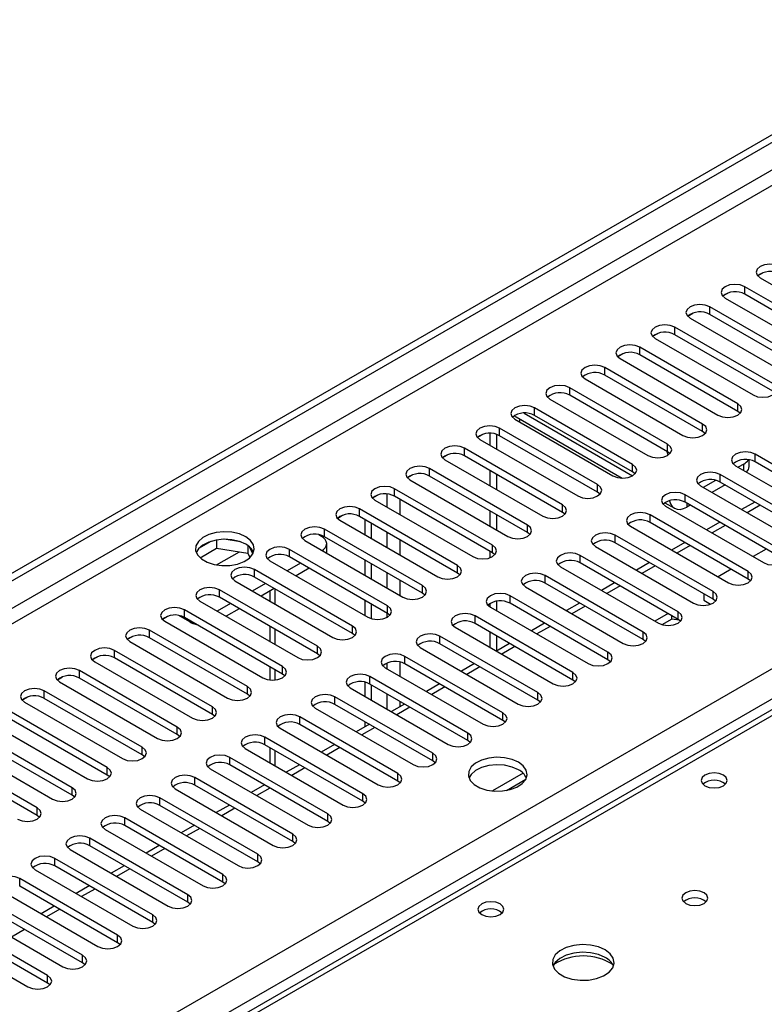
# Model space of a CAD drawing. Units: millimetres. Extents: x 2 to 6302, y 6 to 8916.
# Drawn here: x 1283 to 1403, y 796 to 955 of the extents above; entities that cross this region are included whole.
import ezdxf

# ---------------------------------------------------------------- set-up
doc = ezdxf.new("R2010")
doc.units = ezdxf.units.MM
doc.header["$LTSCALE"] = 30

msp = doc.modelspace()

# ---------------------------------------------------------------- linework, layer by layer
at = {"color": 7, "linetype": 'Continuous', "lineweight": 25}
for p, q in [((937.445, 667.323), (1907.595, 1227.379)), ((938.505, 666.71), (1908.656, 1226.766)), ((1691.967, 1009.941), (1302.351, 785.02)), ((1401.85, 913.931), (1402.627, 914.379)), ((1402.19, 913.571), (1418.012, 904.437)), ((1415.537, 903.008), (1399.716, 912.142)), ((1396.193, 910.665), (1396.971, 911.114)), ((1415.537, 901.784), (1399.716, 910.917)), ((1409.88, 899.743), (1394.059, 908.876)), ((1396.534, 910.305), (1412.355, 901.172)), ((1390.536, 907.399), (1391.314, 907.848)), ((1409.88, 898.518), (1394.059, 907.652)), ((1404.223, 896.477), (1388.402, 905.611)), ((1390.877, 907.039), (1406.698, 897.906)), ((1384.879, 904.134), (1385.657, 904.583)), ((1404.223, 895.252), (1388.402, 904.386)), ((1385.22, 903.774), (1401.041, 894.64)), ((1379.222, 900.868), (1380, 901.317)), ((1398.567, 893.212), (1382.745, 902.345)), ((1398.567, 891.987), (1382.745, 901.12)), ((1379.563, 900.508), (1395.384, 891.375)), ((1392.91, 889.946), (1377.088, 899.079)), ((1392.91, 888.721), (1377.088, 897.855)), ((1373.906, 897.243), (1389.728, 888.109)), ((1387.253, 886.68), (1371.431, 895.814)), ((1387.253, 885.456), (1371.431, 894.589)), ((1368.249, 893.977), (1384.071, 884.843)), ((1381.596, 883.415), (1365.774, 892.548)), ((1381.596, 882.19), (1365.774, 891.323)), ((1398.96, 891.681), (1398.567, 891.987)), ((1362.592, 890.711), (1378.414, 881.578)), ((1362.787, 891.081), (1379.905, 881.199)), ((1363.198, 890.362), (1363.372, 890.463)), ((1363.372, 890.463), (1363.372, 890.743)), ((1356.595, 887.806), (1357.373, 888.254)), ((1358.527, 888.438), (1358.527, 886.527)), ((1359.587, 888.285), (1359.587, 885.915)), ((1375.939, 880.149), (1360.118, 889.283)), ((1375.939, 878.924), (1360.118, 888.058)), ((1393.303, 888.415), (1392.91, 888.721)), ((1356.936, 887.446), (1372.757, 878.312)), ((1350.938, 884.54), (1351.716, 884.989)), ((1370.282, 876.883), (1354.461, 886.017)), ((1387.646, 885.15), (1387.253, 885.456)), ((1417.216, 875.914), (1401.395, 885.047)), ((1351.279, 884.18), (1367.1, 875.046)), ((1370.282, 875.659), (1354.461, 884.792)), ((1399.539, 883.463), (1398.657, 882.954)), ((1400.417, 883.055), (1400.417, 884.154)), ((1417.216, 874.689), (1401.395, 883.823)), ((1345.281, 881.274), (1346.059, 881.723)), ((1364.625, 873.618), (1348.804, 882.751)), ((1358.527, 882.445), (1358.527, 879.996)), ((1359.587, 881.833), (1359.587, 879.384)), ((1381.989, 881.884), (1381.596, 882.19)), ((1411.56, 872.648), (1395.738, 881.782)), ((1398.213, 883.211), (1414.035, 874.077)), ((1345.622, 880.914), (1361.443, 871.781)), ((1364.625, 872.393), (1348.804, 881.527)), ((1394.997, 880.841), (1393, 879.689)), ((1396.536, 880.097), (1394.415, 878.872)), ((1411.56, 871.424), (1395.738, 880.557)), ((1358.969, 870.352), (1343.147, 879.486)), ((1376.332, 878.618), (1375.939, 878.924)), ((1405.903, 869.383), (1390.081, 878.516)), ((1392.556, 879.945), (1408.378, 870.811)), ((1339.624, 878.009), (1340.402, 878.458)), ((1339.965, 877.649), (1355.787, 868.515)), ((1358.969, 869.127), (1343.147, 878.261)), ((1386.79, 877.224), (1388.347, 876.325)), ((1405.903, 868.158), (1390.081, 877.291)), ((1401.318, 877.336), (1399.197, 876.111)), ((1353.312, 867.086), (1337.49, 876.22)), ((1358.527, 875.914), (1358.527, 873.465)), ((1370.675, 875.353), (1370.282, 875.659)), ((1386.899, 876.679), (1402.721, 867.546)), ((1390.879, 876.831), (1390.346, 876.524)), ((1333.968, 874.743), (1334.745, 875.192)), ((1334.308, 874.383), (1350.13, 865.25)), ((1353.312, 865.862), (1337.49, 874.995)), ((1338.374, 872.036), (1338.374, 874.485)), ((1339.435, 871.424), (1339.435, 873.873)), ((1359.587, 875.301), (1359.587, 872.852)), ((1400.246, 866.117), (1384.424, 875.251)), ((1400.246, 864.892), (1384.424, 874.026)), ((1395.661, 874.07), (1393.54, 872.846)), ((1347.655, 863.821), (1331.833, 872.954)), ((1365.019, 872.087), (1364.625, 872.393)), ((1381.242, 873.414), (1397.064, 864.28)), ((1313.494, 870.98), (1311.565, 869.867)), ((1314.387, 871.193), (1314.387, 869.863)), ((1318.242, 870.899), (1315.607, 871.307)), ((1328.651, 871.117), (1344.473, 861.984)), ((1330.928, 872.048), (1331.303, 871.832)), ((1347.655, 862.596), (1331.833, 871.73)), ((1332.182, 869.08), (1332.182, 870.607)), ((1394.589, 862.851), (1378.768, 871.985)), ((1394.589, 861.627), (1378.768, 870.76)), ((1390.004, 870.805), (1387.883, 869.58)), ((1311.729, 868.328), (1314.387, 869.863)), ((1314.387, 869.863), (1319.462, 869.078)), ((1319.462, 870.275), (1319.462, 869.078)), ((1319.462, 869.078), (1319.796, 868.358)), ((1320.274, 868.961), (1319.789, 870.006)), ((1341.998, 860.555), (1326.176, 869.689)), ((1358.527, 869.383), (1358.527, 868.317)), ((1359.362, 868.821), (1358.969, 869.127)), ((1375.586, 870.148), (1391.407, 861.014)), ((1403.165, 869.738), (1401.044, 868.514)), ((1322.994, 867.852), (1338.816, 858.718)), ((1327.944, 867.443), (1325.823, 866.219)), ((1341.998, 859.33), (1326.176, 868.464)), ((1338.374, 865.505), (1338.374, 867.954)), ((1388.932, 859.586), (1373.111, 868.719)), ((1388.932, 858.361), (1373.111, 867.495)), ((1384.347, 867.539), (1382.226, 866.315)), ((1336.341, 857.29), (1320.52, 866.423)), ((1329.359, 866.627), (1327.237, 865.402)), ((1339.435, 864.893), (1339.435, 867.342)), ((1353.705, 865.556), (1353.312, 865.862)), ((1369.929, 866.882), (1385.75, 857.749)), ((1397.508, 866.473), (1395.387, 865.248)), ((1317.338, 864.586), (1333.159, 855.453)), ((1336.341, 856.065), (1320.52, 865.198)), ((1383.275, 856.32), (1367.454, 865.454)), ((1383.275, 855.095), (1367.454, 864.229)), ((1378.69, 864.273), (1376.569, 863.049)), ((1400.639, 864.586), (1400.246, 864.892)), ((1330.684, 854.024), (1314.863, 863.158)), ((1322.287, 864.178), (1320.166, 862.953)), ((1323.702, 863.361), (1321.581, 862.137)), ((1323, 862.956), (1323, 861.318)), ((1348.048, 862.29), (1347.655, 862.596)), ((1364.272, 863.617), (1380.093, 854.483)), ((1311.681, 861.321), (1327.502, 852.187)), ((1330.684, 852.799), (1314.863, 861.933)), ((1338.374, 858.973), (1338.374, 861.423)), ((1359.587, 861.294), (1359.587, 859.79)), ((1377.618, 853.054), (1361.797, 862.188)), ((1373.034, 861.008), (1370.912, 859.783)), ((1393.083, 862.496), (1393.083, 861.469)), ((1393.083, 861.469), (1394.188, 860.831)), ((1394.982, 861.321), (1394.589, 861.627)), ((1325.027, 850.758), (1309.206, 859.892)), ((1316.631, 860.912), (1314.509, 859.688)), ((1318.045, 860.096), (1315.924, 858.871)), ((1339.435, 858.465), (1339.435, 860.81)), ((1358.527, 860.909), (1358.527, 860.405)), ((1358.615, 860.351), (1374.437, 851.218)), ((1377.618, 851.83), (1361.797, 860.963)), ((1305.683, 858.415), (1306.461, 858.864)), ((1306.024, 858.055), (1321.845, 848.921)), ((1310.09, 857.952), (1308.3, 858.986)), ((1325.027, 849.534), (1309.206, 858.667)), ((1342.391, 859.024), (1341.998, 859.33)), ((1371.962, 849.789), (1356.14, 858.922)), ((1387.312, 859.296), (1385.191, 858.072)), ((1387.926, 858.426), (1386.332, 857.506)), ((1387.926, 858.426), (1387.926, 858.942)), ((1389.114, 858.242), (1387.926, 858.426)), ((1389.325, 858.055), (1388.932, 858.361)), ((1319.371, 847.493), (1303.549, 856.626)), ((1323, 857.235), (1323, 854.786)), ((1352.958, 857.085), (1368.78, 847.952)), ((1371.962, 848.564), (1356.14, 857.698)), ((1358.527, 856.32), (1358.527, 853.871)), ((1367.377, 857.742), (1365.255, 856.518)), ((1300.026, 855.149), (1300.804, 855.598)), ((1300.367, 854.789), (1316.189, 845.656)), ((1319.371, 846.268), (1303.549, 855.402)), ((1336.734, 855.759), (1336.341, 856.065)), ((1366.305, 846.523), (1350.483, 855.657)), ((1359.587, 855.708), (1359.587, 853.259)), ((1383.669, 854.789), (1383.275, 855.095)), ((1313.714, 844.227), (1297.892, 853.361)), ((1347.301, 853.82), (1363.123, 844.686)), ((1366.305, 845.298), (1350.483, 854.432)), ((1361.72, 854.477), (1359.599, 853.252)), ((1294.37, 851.884), (1295.147, 852.332)), ((1294.71, 851.524), (1310.532, 842.39)), ((1313.714, 843.002), (1297.892, 852.136)), ((1331.077, 852.493), (1330.684, 852.799)), ((1360.648, 843.258), (1344.826, 852.391)), ((1378.012, 851.524), (1377.618, 851.83)), ((1308.057, 840.961), (1292.235, 850.095)), ((1323, 850.704), (1323, 848.566)), ((1341.644, 850.554), (1357.466, 841.421)), ((1360.648, 842.033), (1344.826, 851.166)), ((1356.063, 851.211), (1353.942, 849.986)), ((1288.713, 848.618), (1289.49, 849.067)), ((1308.057, 839.737), (1292.235, 848.87)), ((1325.421, 849.228), (1325.027, 849.534)), ((1354.991, 839.992), (1339.17, 849.126)), ((1372.355, 848.258), (1371.962, 848.564)), ((1302.4, 837.696), (1286.578, 846.829)), ((1289.053, 848.258), (1304.875, 839.124)), ((1335.988, 847.289), (1351.809, 838.155)), ((1338.374, 845.911), (1338.374, 848.197)), ((1354.991, 838.767), (1339.17, 847.901)), ((1339.435, 845.299), (1339.435, 847.748)), ((1350.406, 847.945), (1348.285, 846.721)), ((1283.056, 845.352), (1283.833, 845.801)), ((1302.4, 836.471), (1286.578, 845.605)), ((1319.764, 845.962), (1319.371, 846.268)), ((1349.334, 836.726), (1333.513, 845.86)), ((1366.698, 844.992), (1366.305, 845.298)), ((1296.743, 834.43), (1280.922, 843.564)), ((1283.397, 844.992), (1299.218, 835.859)), ((1330.331, 844.023), (1346.152, 834.889)), ((1349.334, 835.502), (1333.513, 844.635)), ((1344.749, 844.68), (1342.628, 843.455)), ((1296.743, 833.205), (1280.922, 842.339)), ((1314.107, 842.696), (1313.714, 843.002)), ((1343.677, 833.461), (1327.856, 842.594)), ((1361.041, 841.727), (1360.648, 842.033)), ((1277.74, 841.727), (1293.561, 832.593)), ((1324.674, 840.757), (1340.495, 831.624)), ((1343.677, 832.236), (1327.856, 841.37)), ((1339.092, 841.414), (1336.971, 840.189)), ((1338.374, 840.999), (1338.374, 841.829)), ((1291.086, 831.165), (1275.265, 840.298)), ((1291.086, 829.94), (1275.265, 839.073)), ((1308.45, 839.431), (1308.057, 839.737)), ((1338.02, 830.195), (1322.199, 839.329)), ((1355.384, 838.461), (1354.991, 838.767)), ((1272.083, 838.461), (1287.904, 829.328)), ((1319.017, 837.492), (1334.839, 828.358)), ((1338.02, 828.97), (1322.199, 838.104)), ((1323, 837.642), (1323, 835.193)), ((1333.436, 838.148), (1331.314, 836.924)), ((1285.429, 827.899), (1269.608, 837.032)), ((1285.429, 826.674), (1269.608, 835.808)), ((1302.793, 836.165), (1302.4, 836.471)), ((1332.364, 826.929), (1316.542, 836.063)), ((1313.36, 834.226), (1329.182, 825.092)), ((1332.364, 825.705), (1316.542, 834.838)), ((1327.779, 834.883), (1325.657, 833.658)), ((1349.727, 835.196), (1349.334, 835.502)), ((1297.136, 832.899), (1296.743, 833.205)), ((1326.707, 823.664), (1310.885, 832.797)), ((1363.902, 833.495), (1358.955, 830.64)), ((1361.219, 830.721), (1364.332, 832.519)), ((1307.703, 830.96), (1323.525, 821.827)), ((1326.707, 822.439), (1310.885, 831.573)), ((1322.122, 831.617), (1320.001, 830.393)), ((1344.071, 831.93), (1343.677, 832.236)), ((1291.479, 829.634), (1291.086, 829.94)), ((1321.05, 820.398), (1305.228, 829.532)), ((1302.047, 827.695), (1317.868, 818.561)), ((1321.05, 819.173), (1305.228, 828.307)), ((1316.465, 828.351), (1314.344, 827.127)), ((1338.414, 828.664), (1338.02, 828.97)), ((1285.823, 826.368), (1285.429, 826.674)), ((1315.393, 817.132), (1299.571, 826.266)), ((1296.39, 824.429), (1312.211, 815.296)), ((1315.393, 815.908), (1299.571, 825.041)), ((1310.808, 825.086), (1308.687, 823.861)), ((1332.757, 825.399), (1332.364, 825.705)), ((1309.736, 813.867), (1293.915, 823)), ((1309.736, 812.642), (1293.915, 821.776)), ((1305.151, 821.82), (1303.03, 820.596)), ((1327.1, 822.133), (1326.707, 822.439)), ((1304.079, 810.601), (1288.258, 819.735)), ((1290.733, 821.164), (1306.554, 812.03)), ((1304.079, 809.377), (1288.258, 818.51)), ((1299.494, 818.555), (1297.373, 817.33)), ((1321.443, 818.867), (1321.05, 819.173)), ((1298.422, 807.336), (1282.601, 816.469)), ((1285.076, 817.898), (1300.897, 808.764)), ((1298.422, 806.111), (1282.601, 815.244)), ((1293.838, 815.289), (1291.716, 814.064)), ((1315.786, 815.602), (1315.393, 815.908)), ((1279.419, 814.632), (1295.241, 805.499)), ((1292.766, 804.07), (1276.944, 813.204)), ((1292.766, 802.845), (1276.944, 811.979)), ((1288.181, 812.023), (1286.059, 810.799)), ((1310.129, 812.336), (1309.736, 812.642)), ((1273.762, 811.367), (1289.584, 802.233)), ((1287.109, 800.804), (1271.287, 809.938)), ((1287.109, 799.58), (1271.287, 808.713)), ((1304.473, 809.07), (1304.079, 809.377)), ((1268.105, 808.101), (1283.927, 798.967)), ((1298.816, 805.805), (1298.422, 806.111)), ((1293.159, 802.539), (1292.766, 802.845)), ((1287.502, 799.274), (1287.109, 799.58))]:
    msp.add_line(p, q, dxfattribs=at)
at = {"color": 8, "linetype": 'Continuous', "lineweight": 25}
for p, q in [((1908.656, 1222.275), (943.456, 665.077)), ((945.577, 663.852), (1909.716, 1220.438)), ((1046.869, 644.156), (1939.945, 1159.718)), ((1942.067, 1156.044), (1051.112, 641.707)), ((1693.342, 1009.805), (1303.726, 784.884)), ((1399.716, 910.917), (1399.716, 912.142)), ((1394.059, 907.652), (1394.059, 908.876)), ((1388.402, 904.386), (1388.402, 905.611)), ((1382.745, 901.12), (1382.745, 902.345)), ((1377.088, 897.855), (1377.088, 899.079)), ((1371.431, 894.589), (1371.431, 895.814)), ((1398.567, 891.987), (1398.567, 893.212)), ((1364.055, 891.702), (1381.594, 881.577)), ((1365.774, 891.323), (1365.774, 892.548)), ((1392.91, 888.721), (1392.91, 889.946)), ((1360.118, 888.058), (1360.118, 889.283)), ((1387.253, 885.456), (1387.253, 886.68)), ((1354.461, 884.792), (1354.461, 886.017)), ((1401.395, 883.823), (1401.395, 885.047)), ((1381.596, 882.19), (1381.596, 883.415)), ((1399.539, 882.445), (1399.539, 883.463)), ((1348.804, 881.527), (1348.804, 882.751)), ((1395.738, 880.557), (1395.738, 881.782)), ((1375.939, 878.924), (1375.939, 880.149)), ((1341.91, 878.625), (1341.91, 876.526)), ((1343.147, 878.261), (1343.147, 879.486)), ((1390.081, 877.291), (1390.081, 878.516)), ((1344.031, 875.302), (1344.031, 877.751)), ((1390.346, 877.138), (1390.346, 876.524)), ((1337.49, 874.995), (1337.49, 876.22)), ((1370.282, 875.659), (1370.282, 876.883)), ((1402.196, 876.829), (1400.075, 875.604)), ((1384.424, 874.026), (1384.424, 875.251)), ((1331.833, 871.73), (1331.833, 872.954)), ((1341.91, 872.444), (1341.91, 869.995)), ((1364.625, 872.393), (1364.625, 873.618)), ((1396.539, 873.563), (1394.418, 872.339)), ((1344.031, 868.77), (1344.031, 871.219)), ((1378.768, 870.76), (1378.768, 871.985)), ((1314.409, 867.16), (1318.097, 869.289)), ((1326.176, 868.464), (1326.176, 869.689)), ((1358.969, 869.127), (1358.969, 870.352)), ((1390.883, 870.298), (1388.762, 869.073)), ((1373.111, 867.495), (1373.111, 868.719)), ((1320.52, 865.198), (1320.52, 866.423)), ((1341.91, 865.913), (1341.91, 863.464)), ((1353.312, 865.862), (1353.312, 867.086)), ((1385.226, 867.032), (1383.105, 865.807)), ((1400.246, 864.892), (1400.246, 866.117)), ((1344.031, 862.239), (1344.031, 864.688)), ((1367.454, 864.229), (1367.454, 865.454)), ((1314.863, 861.933), (1314.863, 863.158)), ((1323.878, 860.81), (1323.878, 863.259)), ((1347.655, 862.596), (1347.655, 863.821)), ((1379.569, 863.766), (1377.448, 862.542)), ((1394.589, 861.627), (1394.589, 862.851)), ((1361.797, 860.963), (1361.797, 862.188)), ((1309.206, 858.667), (1309.206, 859.892)), ((1341.998, 859.33), (1341.998, 860.555)), ((1373.912, 860.501), (1371.791, 859.276)), ((1388.932, 858.361), (1388.932, 859.586)), ((1310.09, 857.952), (1310.09, 858.157)), ((1341.91, 859.381), (1341.91, 858.67)), ((1356.14, 857.698), (1356.14, 858.922)), ((1303.549, 855.402), (1303.549, 856.626)), ((1323.878, 854.279), (1323.878, 856.728)), ((1336.341, 856.065), (1336.341, 857.29)), ((1368.255, 857.235), (1366.134, 856.01)), ((1383.275, 855.095), (1383.275, 856.32)), ((1350.483, 854.432), (1350.483, 855.657)), ((1297.892, 852.136), (1297.892, 853.361)), ((1330.684, 852.799), (1330.684, 854.024)), ((1362.598, 853.969), (1360.477, 852.745)), ((1377.618, 851.83), (1377.618, 853.054)), ((1344.031, 849.177), (1344.031, 851.463)), ((1344.826, 851.166), (1344.826, 852.391)), ((1292.235, 848.87), (1292.235, 850.095)), ((1323.878, 848.566), (1323.878, 850.197)), ((1325.027, 849.534), (1325.027, 850.758)), ((1341.91, 851.297), (1341.91, 850.401)), ((1356.941, 850.704), (1354.82, 849.479)), ((1339.17, 847.901), (1339.17, 849.126)), ((1371.962, 848.564), (1371.962, 849.789)), ((1286.578, 845.605), (1286.578, 846.829)), ((1319.371, 846.268), (1319.371, 847.493)), ((1351.285, 847.438), (1349.164, 846.214)), ((1333.513, 844.635), (1333.513, 845.86)), ((1341.91, 846.319), (1341.91, 843.87)), ((1344.031, 844.265), (1344.031, 845.094)), ((1366.305, 845.298), (1366.305, 846.523)), ((1313.714, 843.002), (1313.714, 844.227)), ((1345.628, 844.172), (1343.507, 842.948)), ((1327.856, 841.37), (1327.856, 842.594)), ((1360.648, 842.033), (1360.648, 843.258)), ((1308.057, 839.737), (1308.057, 840.961)), ((1339.971, 840.907), (1337.85, 839.682)), ((1322.199, 838.104), (1322.199, 839.329)), ((1354.991, 838.767), (1354.991, 839.992)), ((1302.4, 836.471), (1302.4, 837.696)), ((1323.878, 834.685), (1323.878, 837.134)), ((1334.314, 837.641), (1332.193, 836.417)), ((1316.542, 834.838), (1316.542, 836.063)), ((1349.334, 835.502), (1349.334, 836.726)), ((1296.743, 833.205), (1296.743, 834.43)), ((1328.657, 834.376), (1326.536, 833.151)), ((1310.885, 831.573), (1310.885, 832.797)), ((1343.677, 832.236), (1343.677, 833.461)), ((1291.086, 829.94), (1291.086, 831.165)), ((1323, 831.11), (1320.879, 829.885)), ((1305.228, 828.307), (1305.228, 829.532)), ((1338.02, 828.97), (1338.02, 830.195)), ((1285.429, 826.674), (1285.429, 827.899)), ((1317.344, 827.844), (1315.222, 826.62)), ((1299.571, 825.041), (1299.571, 826.266)), ((1332.364, 825.705), (1332.364, 826.929)), ((1311.687, 824.579), (1309.566, 823.354)), ((1293.915, 821.776), (1293.915, 823)), ((1326.707, 822.439), (1326.707, 823.664)), ((1306.03, 821.313), (1303.909, 820.088)), ((1288.258, 818.51), (1288.258, 819.735)), ((1321.05, 819.173), (1321.05, 820.398)), ((1300.373, 818.047), (1298.252, 816.823)), ((1282.601, 815.244), (1282.601, 816.469)), ((1315.393, 815.908), (1315.393, 817.132)), ((1294.716, 814.782), (1292.595, 813.557)), ((1309.736, 812.642), (1309.736, 813.867)), ((1289.059, 811.516), (1286.938, 810.292)), ((1304.079, 809.377), (1304.079, 810.601)), ((1283.402, 808.251), (1281.281, 807.026)), ((1298.422, 806.111), (1298.422, 807.336)), ((1292.766, 802.845), (1292.766, 804.07)), ((1287.109, 799.58), (1287.109, 800.804))]:
    msp.add_line(p, q, dxfattribs=at)
at = {"color": 7, "linetype": 'Continuous', "lineweight": 25, "flags": 128}
for points in [[(1405.372, 915.408), (1404.642, 915.689), (1403.781, 915.788), (1402.92, 915.689), (1402.19, 915.408), (1401.703, 914.986), (1401.531, 914.489), (1401.703, 913.992), (1402.19, 913.571)], [(1399.716, 912.142), (1398.986, 912.424), (1398.125, 912.522), (1397.263, 912.424), (1396.534, 912.142), (1396.046, 911.721), (1395.875, 911.224), (1396.046, 910.727), (1396.534, 910.305)], [(1394.059, 908.876), (1393.329, 909.158), (1392.468, 909.257), (1391.607, 909.158), (1390.877, 908.876), (1390.389, 908.455), (1390.218, 907.958), (1390.389, 907.461), (1390.877, 907.039)], [(1388.402, 905.611), (1387.672, 905.892), (1386.811, 905.991), (1385.95, 905.892), (1385.22, 905.611), (1384.732, 905.189), (1384.561, 904.692), (1384.732, 904.195), (1385.22, 903.774)], [(1382.745, 902.345), (1382.015, 902.627), (1381.154, 902.726), (1380.293, 902.627), (1379.563, 902.345), (1379.075, 901.924), (1378.904, 901.427), (1379.075, 900.93), (1379.563, 900.508)], [(1377.088, 899.079), (1376.358, 899.361), (1375.497, 899.46), (1374.636, 899.361), (1373.906, 899.08), (1373.418, 898.658), (1373.247, 898.161), (1373.418, 897.664), (1373.906, 897.243)], [(1371.431, 895.814), (1370.701, 896.095), (1369.84, 896.194), (1368.979, 896.095), (1368.249, 895.814), (1367.762, 895.392), (1367.59, 894.895), (1367.762, 894.398), (1368.249, 893.977)], [(1401.041, 894.64), (1401.771, 894.359), (1402.632, 894.26), (1403.493, 894.359), (1404.223, 894.64), (1404.711, 895.062), (1404.882, 895.559), (1404.711, 896.056), (1404.223, 896.477)], [(1365.774, 892.548), (1365.044, 892.83), (1364.183, 892.929), (1363.322, 892.83), (1362.592, 892.548), (1362.105, 892.127), (1361.933, 891.63), (1362.105, 891.133), (1362.592, 890.711)], [(1395.384, 891.375), (1396.115, 891.093), (1396.975, 890.994), (1397.837, 891.093), (1398.567, 891.375), (1399.054, 891.796), (1399.226, 892.293), (1399.054, 892.79), (1398.567, 893.212)], [(1360.118, 889.283), (1359.388, 889.564), (1358.527, 889.663), (1357.666, 889.564), (1356.936, 889.283), (1356.448, 888.861), (1356.277, 888.364), (1356.448, 887.867), (1356.936, 887.446)], [(1389.728, 888.109), (1390.458, 887.827), (1391.319, 887.729), (1392.18, 887.827), (1392.91, 888.109), (1393.397, 888.53), (1393.569, 889.027), (1393.397, 889.525), (1392.91, 889.946)], [(1384.071, 884.843), (1384.801, 884.562), (1385.662, 884.463), (1386.523, 884.562), (1387.253, 884.843), (1387.741, 885.265), (1387.912, 885.762), (1387.74, 886.259), (1387.253, 886.68)], [(1354.461, 886.017), (1353.731, 886.299), (1352.87, 886.397), (1352.009, 886.299), (1351.279, 886.017), (1350.791, 885.596), (1350.62, 885.098), (1350.791, 884.601), (1351.279, 884.18)], [(1387.355, 884.907), (1387.16, 885.44), (1387.119, 885.533)], [(1401.395, 885.047), (1400.665, 885.329), (1399.804, 885.428), (1398.943, 885.329), (1398.213, 885.047), (1397.725, 884.626), (1397.554, 884.129), (1397.725, 883.632), (1398.213, 883.211)], [(1378.414, 881.578), (1379.144, 881.296), (1380.005, 881.197), (1380.866, 881.296), (1381.596, 881.578), (1382.084, 881.999), (1382.255, 882.496), (1382.084, 882.993), (1381.596, 883.415)], [(1348.804, 882.751), (1348.074, 883.033), (1347.213, 883.132), (1346.352, 883.033), (1345.622, 882.751), (1345.134, 882.33), (1344.963, 881.833), (1345.134, 881.336), (1345.622, 880.914)], [(1395.738, 881.782), (1395.008, 882.063), (1394.147, 882.162), (1393.286, 882.063), (1392.556, 881.782), (1392.068, 881.36), (1391.897, 880.863), (1392.068, 880.366), (1392.556, 879.945)], [(1372.757, 878.312), (1373.487, 878.031), (1374.348, 877.932), (1375.209, 878.031), (1375.939, 878.312), (1376.427, 878.733), (1376.598, 879.231), (1376.427, 879.728), (1375.939, 880.149)], [(1343.147, 879.486), (1342.417, 879.767), (1341.556, 879.866), (1340.695, 879.767), (1339.965, 879.486), (1339.477, 879.064), (1339.306, 878.567), (1339.477, 878.07), (1339.965, 877.649)], [(1390.081, 878.516), (1389.351, 878.798), (1388.49, 878.897), (1387.629, 878.798), (1386.899, 878.516), (1386.412, 878.095), (1386.24, 877.598), (1386.411, 877.101), (1386.899, 876.679)], [(1387.571, 877.558), (1387.572, 877.551), (1387.733, 877.031), (1387.995, 876.618), (1388.346, 876.326), (1388.775, 876.167), (1389.264, 876.147), (1389.795, 876.268), (1390.346, 876.524)], [(1337.49, 876.22), (1336.76, 876.502), (1335.899, 876.601), (1335.038, 876.502), (1334.308, 876.22), (1333.821, 875.799), (1333.649, 875.302), (1333.82, 874.805), (1334.308, 874.383)], [(1367.1, 875.046), (1367.83, 874.765), (1368.691, 874.666), (1369.552, 874.765), (1370.282, 875.046), (1370.77, 875.468), (1370.941, 875.965), (1370.77, 876.462), (1370.282, 876.883)], [(1384.424, 875.251), (1383.695, 875.532), (1382.833, 875.631), (1381.972, 875.532), (1381.242, 875.251), (1380.755, 874.829), (1380.583, 874.332), (1380.755, 873.835), (1381.242, 873.414)], [(1319.105, 871.73), (1318.075, 872.181), (1316.871, 872.455), (1315.584, 872.531), (1314.31, 872.405), (1313.141, 872.084), (1312.166, 871.593), (1311.457, 870.969), (1311.066, 870.257), (1311.021, 869.51), (1311.328, 868.785), (1311.962, 868.134), (1312.876, 867.606), (1314.004, 867.24), (1315.261, 867.063), (1316.554, 867.089), (1317.787, 867.315), (1318.868, 867.724), (1319.718, 868.287), (1320.274, 868.961), (1320.494, 869.697), (1320.362, 870.44), (1319.887, 871.135), (1319.105, 871.73)], [(1331.833, 872.954), (1331.103, 873.236), (1330.242, 873.335), (1329.381, 873.236), (1328.651, 872.954), (1328.164, 872.533), (1327.992, 872.036), (1328.164, 871.539), (1328.651, 871.117)], [(1361.443, 871.781), (1362.173, 871.499), (1363.034, 871.4), (1363.895, 871.499), (1364.625, 871.781), (1365.113, 872.202), (1365.284, 872.699), (1365.113, 873.196), (1364.625, 873.618)], [(1378.768, 871.985), (1378.038, 872.267), (1377.176, 872.365), (1376.316, 872.267), (1375.585, 871.985), (1375.098, 871.564), (1374.927, 871.066), (1375.098, 870.569), (1375.586, 870.148)], [(1319.105, 870.505), (1318.075, 870.956), (1316.871, 871.23), (1315.584, 871.307), (1314.31, 871.18), (1313.141, 870.859), (1312.166, 870.368), (1311.457, 869.744), (1311.117, 869.178)], [(1331.473, 869.489), (1331.676, 869.645), (1331.953, 869.944), (1332.124, 870.269), (1332.182, 870.607), (1332.124, 870.945), (1331.953, 871.27), (1331.676, 871.569), (1331.303, 871.832)], [(1326.176, 869.689), (1325.447, 869.97), (1324.585, 870.069), (1323.724, 869.97), (1322.994, 869.689), (1322.507, 869.267), (1322.335, 868.77), (1322.507, 868.273), (1322.994, 867.852)], [(1355.787, 868.515), (1356.517, 868.234), (1357.377, 868.135), (1358.239, 868.234), (1358.968, 868.515), (1359.456, 868.937), (1359.628, 869.434), (1359.456, 869.931), (1358.969, 870.352)], [(1373.111, 868.719), (1372.381, 869.001), (1371.52, 869.1), (1370.659, 869.001), (1369.929, 868.719), (1369.441, 868.298), (1369.27, 867.801), (1369.441, 867.304), (1369.929, 866.882)], [(1402.721, 867.546), (1403.451, 867.264), (1404.312, 867.165), (1405.173, 867.264), (1405.903, 867.546), (1406.391, 867.967), (1406.562, 868.464), (1406.39, 868.961), (1405.903, 869.383)], [(1320.52, 866.423), (1319.79, 866.705), (1318.929, 866.804), (1318.068, 866.705), (1317.338, 866.423), (1316.85, 866.002), (1316.679, 865.505), (1316.85, 865.008), (1317.338, 864.586)], [(1350.13, 865.25), (1350.86, 864.968), (1351.721, 864.869), (1352.582, 864.968), (1353.312, 865.25), (1353.8, 865.671), (1353.971, 866.168), (1353.799, 866.665), (1353.312, 867.086)], [(1367.454, 865.454), (1366.724, 865.735), (1365.863, 865.834), (1365.002, 865.735), (1364.272, 865.454), (1363.784, 865.032), (1363.613, 864.535), (1363.784, 864.038), (1364.272, 863.617)], [(1397.064, 864.28), (1397.794, 863.999), (1398.655, 863.9), (1399.516, 863.999), (1400.246, 864.28), (1400.734, 864.701), (1400.905, 865.199), (1400.734, 865.696), (1400.246, 866.117)], [(1314.863, 863.158), (1314.133, 863.439), (1313.272, 863.538), (1312.411, 863.439), (1311.681, 863.158), (1311.193, 862.736), (1311.022, 862.239), (1311.193, 861.742), (1311.681, 861.321)], [(1344.473, 861.984), (1345.203, 861.702), (1346.064, 861.604), (1346.925, 861.702), (1347.655, 861.984), (1348.143, 862.405), (1348.314, 862.902), (1348.142, 863.399), (1347.655, 863.821)], [(1391.407, 861.014), (1392.137, 860.733), (1392.998, 860.634), (1393.859, 860.733), (1394.589, 861.014), (1395.077, 861.436), (1395.248, 861.933), (1395.077, 862.43), (1394.589, 862.851)], [(1361.797, 862.188), (1361.067, 862.47), (1360.206, 862.568), (1359.345, 862.47), (1358.615, 862.188), (1358.127, 861.767), (1357.956, 861.27), (1358.127, 860.773), (1358.615, 860.351)], [(1309.206, 859.892), (1308.476, 860.174), (1307.615, 860.272), (1306.754, 860.173), (1306.024, 859.892), (1305.536, 859.47), (1305.365, 858.973), (1305.536, 858.476), (1306.024, 858.055)], [(1338.816, 858.718), (1339.546, 858.437), (1340.407, 858.338), (1341.268, 858.437), (1341.998, 858.718), (1342.486, 859.14), (1342.657, 859.637), (1342.486, 860.134), (1341.998, 860.555)], [(1385.75, 857.749), (1386.48, 857.467), (1387.341, 857.368), (1388.202, 857.467), (1388.932, 857.749), (1389.42, 858.17), (1389.591, 858.667), (1389.42, 859.164), (1388.932, 859.586)], [(1356.14, 858.922), (1355.41, 859.204), (1354.549, 859.303), (1353.688, 859.204), (1352.958, 858.922), (1352.47, 858.501), (1352.299, 858.004), (1352.47, 857.507), (1352.958, 857.085)], [(1303.549, 856.626), (1302.819, 856.908), (1301.958, 857.007), (1301.097, 856.908), (1300.367, 856.626), (1299.879, 856.205), (1299.708, 855.708), (1299.879, 855.211), (1300.367, 854.789)], [(1333.159, 855.453), (1333.889, 855.171), (1334.75, 855.072), (1335.611, 855.171), (1336.341, 855.453), (1336.829, 855.874), (1337, 856.371), (1336.829, 856.868), (1336.341, 857.29)], [(1380.093, 854.483), (1380.823, 854.202), (1381.684, 854.103), (1382.545, 854.202), (1383.275, 854.483), (1383.763, 854.905), (1383.934, 855.402), (1383.763, 855.899), (1383.275, 856.32)], [(1350.483, 855.657), (1349.753, 855.938), (1348.892, 856.037), (1348.031, 855.938), (1347.301, 855.657), (1346.814, 855.235), (1346.642, 854.738), (1346.813, 854.241), (1347.301, 853.82)], [(1297.892, 853.361), (1297.162, 853.642), (1296.301, 853.741), (1295.44, 853.642), (1294.71, 853.361), (1294.223, 852.939), (1294.051, 852.442), (1294.222, 851.945), (1294.71, 851.524)], [(1327.502, 852.187), (1328.232, 851.905), (1329.093, 851.807), (1329.954, 851.906), (1330.684, 852.187), (1331.172, 852.608), (1331.343, 853.105), (1331.172, 853.603), (1330.684, 854.024)], [(1374.437, 851.218), (1375.166, 850.936), (1376.028, 850.837), (1376.889, 850.936), (1377.618, 851.218), (1378.106, 851.639), (1378.277, 852.136), (1378.106, 852.633), (1377.618, 853.054)], [(1344.826, 852.391), (1344.097, 852.673), (1343.235, 852.772), (1342.374, 852.673), (1341.644, 852.391), (1341.157, 851.97), (1340.985, 851.473), (1341.157, 850.976), (1341.644, 850.554)], [(1292.235, 850.095), (1291.505, 850.377), (1290.644, 850.475), (1289.783, 850.377), (1289.053, 850.095), (1288.566, 849.674), (1288.394, 849.177), (1288.566, 848.68), (1289.053, 848.258)], [(1321.845, 848.921), (1322.575, 848.64), (1323.436, 848.541), (1324.297, 848.64), (1325.027, 848.921), (1325.515, 849.343), (1325.686, 849.84), (1325.515, 850.337), (1325.027, 850.758)], [(1339.17, 849.126), (1338.44, 849.407), (1337.578, 849.506), (1336.718, 849.407), (1335.988, 849.125), (1335.5, 848.704), (1335.329, 848.207), (1335.5, 847.71), (1335.988, 847.289)], [(1368.78, 847.952), (1369.51, 847.67), (1370.371, 847.572), (1371.232, 847.67), (1371.962, 847.952), (1372.449, 848.373), (1372.621, 848.87), (1372.449, 849.367), (1371.962, 849.789)], [(1286.578, 846.829), (1285.849, 847.111), (1284.987, 847.21), (1284.127, 847.111), (1283.396, 846.829), (1282.909, 846.408), (1282.737, 845.911), (1282.909, 845.414), (1283.397, 844.992)], [(1316.189, 845.656), (1316.919, 845.374), (1317.78, 845.275), (1318.641, 845.374), (1319.37, 845.656), (1319.858, 846.077), (1320.03, 846.574), (1319.858, 847.071), (1319.371, 847.493)], [(1333.513, 845.86), (1332.783, 846.141), (1331.922, 846.24), (1331.061, 846.141), (1330.331, 845.86), (1329.843, 845.438), (1329.672, 844.941), (1329.843, 844.444), (1330.331, 844.023)], [(1363.123, 844.686), (1363.853, 844.405), (1364.714, 844.306), (1365.575, 844.405), (1366.305, 844.686), (1366.793, 845.108), (1366.964, 845.605), (1366.793, 846.102), (1366.305, 846.523)], [(1310.532, 842.39), (1311.262, 842.109), (1312.123, 842.01), (1312.984, 842.109), (1313.714, 842.39), (1314.201, 842.812), (1314.373, 843.309), (1314.201, 843.806), (1313.714, 844.227)], [(1327.856, 842.594), (1327.126, 842.876), (1326.265, 842.975), (1325.404, 842.876), (1324.674, 842.594), (1324.186, 842.173), (1324.015, 841.676), (1324.186, 841.179), (1324.674, 840.757)], [(1357.466, 841.421), (1358.196, 841.139), (1359.057, 841.04), (1359.918, 841.139), (1360.648, 841.421), (1361.136, 841.842), (1361.307, 842.339), (1361.136, 842.836), (1360.648, 843.258)], [(1304.875, 839.124), (1305.605, 838.843), (1306.466, 838.744), (1307.327, 838.843), (1308.057, 839.125), (1308.545, 839.546), (1308.716, 840.043), (1308.545, 840.54), (1308.057, 840.961)], [(1322.199, 839.329), (1321.469, 839.61), (1320.608, 839.709), (1319.747, 839.61), (1319.017, 839.329), (1318.529, 838.907), (1318.358, 838.41), (1318.529, 837.913), (1319.017, 837.492)], [(1351.809, 838.155), (1352.539, 837.873), (1353.4, 837.775), (1354.261, 837.873), (1354.991, 838.155), (1355.479, 838.576), (1355.65, 839.073), (1355.479, 839.571), (1354.991, 839.992)], [(1299.218, 835.859), (1299.948, 835.577), (1300.809, 835.478), (1301.67, 835.577), (1302.4, 835.859), (1302.888, 836.28), (1303.059, 836.777), (1302.888, 837.274), (1302.4, 837.696)], [(1316.542, 836.063), (1315.812, 836.345), (1314.951, 836.443), (1314.09, 836.345), (1313.36, 836.063), (1312.872, 835.642), (1312.701, 835.144), (1312.872, 834.647), (1313.36, 834.226)], [(1346.152, 834.889), (1346.882, 834.608), (1347.743, 834.509), (1348.604, 834.608), (1349.334, 834.889), (1349.822, 835.311), (1349.993, 835.808), (1349.822, 836.305), (1349.334, 836.726)], [(1363.158, 835.277), (1362.127, 835.728), (1360.924, 836.002), (1359.637, 836.079), (1358.362, 835.952), (1357.194, 835.631), (1356.219, 835.14), (1355.51, 834.516), (1355.118, 833.804), (1355.074, 833.058), (1355.381, 832.332), (1356.015, 831.681), (1356.929, 831.153), (1358.057, 830.787), (1359.314, 830.61), (1360.606, 830.636), (1361.839, 830.862), (1362.921, 831.271), (1363.771, 831.834), (1364.327, 832.509), (1364.547, 833.245), (1364.414, 833.987), (1363.94, 834.682), (1363.158, 835.277)], [(1293.561, 832.593), (1294.291, 832.312), (1295.152, 832.213), (1296.013, 832.312), (1296.743, 832.593), (1297.231, 833.015), (1297.402, 833.512), (1297.231, 834.009), (1296.743, 834.43)], [(1363.158, 834.052), (1362.127, 834.504), (1360.924, 834.778), (1359.637, 834.854), (1358.362, 834.727), (1357.194, 834.406), (1356.219, 833.916), (1355.51, 833.291), (1355.169, 832.726)], [(1310.885, 832.797), (1310.155, 833.079), (1309.294, 833.178), (1308.433, 833.079), (1307.703, 832.797), (1307.216, 832.376), (1307.044, 831.879), (1307.216, 831.382), (1307.703, 830.96)], [(1340.495, 831.624), (1341.225, 831.342), (1342.086, 831.243), (1342.947, 831.342), (1343.677, 831.624), (1344.165, 832.045), (1344.336, 832.542), (1344.165, 833.039), (1343.677, 833.461)], [(1396.251, 833.195), (1395.569, 833.458), (1394.766, 833.55), (1393.962, 833.458), (1393.281, 833.195), (1392.826, 832.802), (1392.666, 832.338), (1392.826, 831.874), (1393.281, 831.481), (1393.962, 831.218), (1394.766, 831.126), (1395.57, 831.218), (1396.251, 831.481), (1396.706, 831.874), (1396.866, 832.338), (1396.706, 832.802), (1396.251, 833.195)], [(1287.904, 829.328), (1288.634, 829.046), (1289.495, 828.947), (1290.356, 829.046), (1291.086, 829.328), (1291.574, 829.749), (1291.745, 830.246), (1291.574, 830.743), (1291.086, 831.165)], [(1305.228, 829.532), (1304.499, 829.813), (1303.637, 829.912), (1302.776, 829.813), (1302.046, 829.532), (1301.559, 829.11), (1301.388, 828.613), (1301.559, 828.116), (1302.047, 827.695)], [(1334.839, 828.358), (1335.568, 828.077), (1336.43, 827.978), (1337.291, 828.077), (1338.02, 828.358), (1338.508, 828.78), (1338.679, 829.277), (1338.508, 829.774), (1338.02, 830.195)], [(1282.248, 826.062), (1282.977, 825.78), (1283.838, 825.682), (1284.699, 825.78), (1285.429, 826.062), (1285.917, 826.483), (1286.088, 826.98), (1285.917, 827.478), (1285.429, 827.899)], [(1299.571, 826.266), (1298.842, 826.548), (1297.981, 826.647), (1297.12, 826.548), (1296.39, 826.266), (1295.902, 825.845), (1295.731, 825.348), (1295.902, 824.851), (1296.39, 824.429)], [(1329.182, 825.092), (1329.912, 824.811), (1330.773, 824.712), (1331.634, 824.811), (1332.364, 825.093), (1332.851, 825.514), (1333.023, 826.011), (1332.851, 826.508), (1332.364, 826.929)], [(1293.915, 823), (1293.185, 823.282), (1292.324, 823.381), (1291.463, 823.282), (1290.733, 823), (1290.245, 822.579), (1290.074, 822.082), (1290.245, 821.585), (1290.733, 821.164)], [(1323.525, 821.827), (1324.255, 821.545), (1325.116, 821.446), (1325.977, 821.545), (1326.707, 821.827), (1327.195, 822.248), (1327.366, 822.745), (1327.195, 823.242), (1326.707, 823.664)], [(1288.258, 819.735), (1287.528, 820.016), (1286.667, 820.115), (1285.806, 820.016), (1285.076, 819.735), (1284.588, 819.313), (1284.417, 818.816), (1284.588, 818.319), (1285.076, 817.898)], [(1317.868, 818.561), (1318.598, 818.28), (1319.459, 818.181), (1320.32, 818.28), (1321.05, 818.561), (1321.538, 818.983), (1321.709, 819.48), (1321.538, 819.977), (1321.05, 820.398)], [(1282.601, 816.469), (1281.871, 816.751), (1281.01, 816.85), (1280.149, 816.751), (1279.419, 816.469), (1278.931, 816.048), (1278.76, 815.551), (1278.931, 815.054), (1279.419, 814.632)], [(1312.211, 815.296), (1312.941, 815.014), (1313.802, 814.915), (1314.663, 815.014), (1315.393, 815.296), (1315.881, 815.717), (1316.052, 816.214), (1315.881, 816.711), (1315.393, 817.132)], [(1306.554, 812.03), (1307.284, 811.748), (1308.145, 811.65), (1309.006, 811.748), (1309.736, 812.03), (1310.224, 812.451), (1310.395, 812.948), (1310.224, 813.446), (1309.736, 813.867)], [(1393.137, 814.174), (1392.456, 814.437), (1391.652, 814.529), (1390.849, 814.437), (1390.167, 814.174), (1389.712, 813.781), (1389.552, 813.317), (1389.712, 812.853), (1390.167, 812.46), (1390.849, 812.197), (1391.652, 812.105), (1392.456, 812.197), (1393.137, 812.46), (1393.592, 812.853), (1393.752, 813.317), (1393.592, 813.781), (1393.137, 814.174)], [(1360.188, 812.377), (1359.507, 812.639), (1358.703, 812.732), (1357.9, 812.639), (1357.218, 812.377), (1356.763, 811.983), (1356.603, 811.52), (1356.763, 811.056), (1357.218, 810.662), (1357.9, 810.399), (1358.703, 810.307), (1359.507, 810.399), (1360.188, 810.662), (1360.643, 811.056), (1360.803, 811.519), (1360.643, 811.983), (1360.188, 812.377)], [(1300.897, 808.764), (1301.627, 808.483), (1302.488, 808.384), (1303.349, 808.483), (1304.079, 808.764), (1304.567, 809.186), (1304.738, 809.683), (1304.567, 810.18), (1304.079, 810.601)], [(1295.241, 805.499), (1295.97, 805.217), (1296.832, 805.118), (1297.693, 805.217), (1298.423, 805.499), (1298.91, 805.92), (1299.082, 806.417), (1298.91, 806.914), (1298.422, 807.336)], [(1377.156, 804.949), (1376.072, 805.424), (1374.805, 805.712), (1373.45, 805.792), (1372.108, 805.659), (1370.879, 805.321), (1369.852, 804.805), (1369.106, 804.147), (1368.694, 803.398), (1368.647, 802.613), (1368.97, 801.849), (1369.637, 801.164), (1370.6, 800.608), (1371.787, 800.222), (1373.11, 800.036), (1374.471, 800.063), (1375.768, 800.301), (1376.907, 800.732), (1377.802, 801.325), (1378.387, 802.035), (1378.618, 802.809), (1378.479, 803.591), (1377.979, 804.322), (1377.156, 804.949)], [(1289.584, 802.233), (1290.314, 801.952), (1291.175, 801.853), (1292.036, 801.952), (1292.766, 802.233), (1293.253, 802.654), (1293.425, 803.152), (1293.253, 803.649), (1292.766, 804.07)], [(1377.156, 803.724), (1376.072, 804.199), (1374.805, 804.487), (1373.45, 804.568), (1372.108, 804.434), (1370.879, 804.097), (1369.852, 803.58), (1369.106, 802.923), (1368.735, 802.295)], [(1283.927, 798.967), (1284.657, 798.686), (1285.518, 798.587), (1286.379, 798.686), (1287.109, 798.967), (1287.597, 799.389), (1287.768, 799.886), (1287.597, 800.383), (1287.109, 800.804)]]:
    msp.add_lwpolyline(points, dxfattribs=at)
at = {"color": 7, "linetype": 'Continuous', "lineweight": 25}
for centre, radius, start, end in [((1403.805, 911.461), 3.141, 60.06136, 129.72209), ((1398.148, 908.195), 3.141, 60.06405, 129.72204), ((1392.491, 904.929), 3.142, 60.06823, 129.71785), ((1386.834, 901.664), 3.141, 60.06405, 129.72204), ((1381.177, 898.398), 3.142, 60.06861, 129.71747), ((1375.52, 895.132), 3.141, 60.06299, 129.72309), ((1369.864, 891.866), 3.142, 60.06861, 129.71747), ((1364.207, 888.601), 3.141, 60.06136, 129.72209), ((1363.467, 892.257), 1.359, 225.92048, 239.93956), ((1358.55, 885.336), 3.141, 60.06405, 129.72204), ((1352.893, 882.07), 3.142, 60.06823, 129.71785), ((1399.827, 881.1), 3.141, 60.06346, 129.72307), ((1398.683, 885.103), 1.849, 297.5509, 329.84271), ((1347.236, 878.804), 3.141, 60.06405, 129.72204), ((1399.162, 883.11), 1.257, 312.0317, 357.47122), ((1394.17, 877.834), 3.142, 60.06908, 129.71745), ((1341.579, 875.538), 3.142, 60.06823, 129.71785), ((1388.514, 874.569), 3.141, 60.06183, 129.72206), ((1335.922, 872.273), 3.141, 60.06299, 129.72309), ((1382.857, 871.303), 3.141, 60.06451, 129.72202), ((1330.266, 869.007), 3.142, 60.06861, 129.71747), ((1377.2, 868.038), 3.142, 60.0687, 129.71783), ((1317.946, 868.122), 2.65, 23.49536, 64.06418), ((1324.609, 865.742), 3.141, 60.06136, 129.72209), ((1371.543, 864.772), 3.141, 60.06451, 129.72202), ((1318.952, 862.476), 3.141, 60.06405, 129.72204), ((1365.886, 861.506), 3.142, 60.0687, 129.71783), ((1313.295, 859.21), 3.142, 60.06823, 129.71785), ((1360.229, 858.241), 3.141, 60.06346, 129.72307), ((1307.638, 855.945), 3.141, 60.06405, 129.72204), ((1311.938, 861.293), 3.818, 241.04248, 257.54864), ((1354.573, 854.975), 3.142, 60.06908, 129.71745), ((1301.981, 852.679), 3.142, 60.06823, 129.71785), ((1348.916, 851.71), 3.141, 60.06183, 129.72206), ((1296.324, 849.414), 3.141, 60.06405, 129.72204), ((1343.259, 848.444), 3.141, 60.06451, 129.72202), ((1290.668, 846.148), 3.142, 60.06861, 129.71747), ((1337.602, 845.178), 3.142, 60.0687, 129.71783), ((1285.011, 842.883), 3.141, 60.06136, 129.72209), ((1331.945, 841.913), 3.141, 60.06451, 129.72202), ((1326.288, 838.647), 3.142, 60.0687, 129.71783), ((1320.631, 835.382), 3.141, 60.06451, 129.72202), ((1314.975, 832.115), 3.142, 60.06908, 129.71745), ((1361.999, 831.669), 2.65, 23.49538, 64.06459), ((1394.766, 829.524), 2.852, 50.53672, 129.46558), ((1309.318, 828.851), 3.141, 60.06183, 129.72206), ((1303.661, 825.585), 3.141, 60.06451, 129.72202), ((1298.004, 822.319), 3.141, 60.06183, 129.72206), ((1292.347, 819.053), 3.141, 60.06451, 129.72202), ((1286.69, 815.787), 3.142, 60.0687, 129.71783), ((1391.652, 810.504), 2.851, 50.52668, 129.47255), ((1358.703, 808.706), 2.851, 50.5272, 129.47203), ((1373.621, 795.171), 8.796, 57.2404, 122.75967), ((1375.949, 801.23), 2.771, 22.61806, 64.17615)]:
    msp.add_arc(centre, radius, start, end, dxfattribs=at)

doc.saveas('drawing.dxf')
